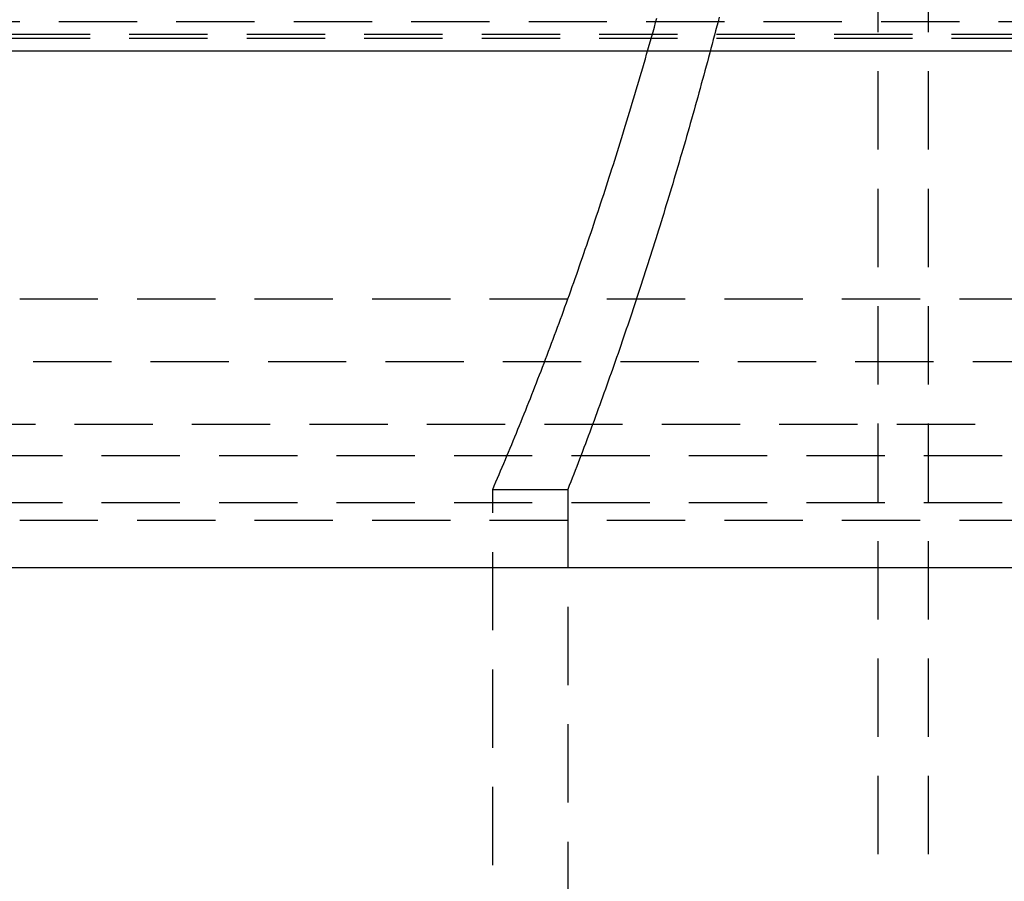
# Model space of a CAD drawing. Extents: x -800 to 252, y -450 to 401.
# Drawn here: x 7 to 39, y 204 to 232 of the extents above; entities that cross this region are included whole.
import ezdxf

# ---------------------------------------------------------------- set-up
doc = ezdxf.new("R2010")
doc.units = 0
doc.header["$LTSCALE"] = 10
doc.linetypes.add('VERDECKT', pattern=[0.375, 0.25, -0.125])
doc.layers.get('0').update_dxf_attribs({"linetype": 'CONTINUOUS'})
doc.layers.add('STEMPEL', color=3, linetype='CONTINUOUS')

# ---------------------------------------------------------------- blocks, each defined once
blk = doc.blocks.new('A$C07103AF4')
at = {"color": 1, "linetype": 'VERDECKT', "extrusion": (0, 1, -2e-16)}
for p, q in [((34.9, 234.099), (34.9, 164)), ((36.5, 234.099), (36.5, 164)), ((-70, 231.938), (70, 231.938)), ((-70, 231.938), (70, 231.938)), ((-71.5, 231.536), (71.5, 231.536)), ((-71.5, 231.402), (71.5, 231.402)), ((-60, 223.081), (60, 223.081)), ((-60, 223.081), (60, 223.081)), ((-48.322, 221.081), (48.322, 221.081)), ((-54.5, 219.081), (54.5, 219.081)), ((-61.134, 218.081), (61.134, 218.081)), ((-61.134, 218.081), (61.134, 218.081)), ((22.6, 217), (25, 217)), ((22.6, 145), (22.6, 217)), ((25, 217), (25, 145)), ((-61.134, 216.581), (61.134, 216.581)), ((-60, 216.013), (60, 216.013))]:
    blk.add_line(p, q, dxfattribs=at)
at = {"color": 3, "linetype": 'CONTINUOUS', "extrusion": (0, 1, -2e-16)}
for p, q in [((-73, 231), (73, 231)), ((66.5, 214.5), (-66.5, 214.5))]:
    blk.add_line(p, q, dxfattribs=at)
at = {"color": 1, "linetype": 'VERDECKT'}
for points in [[(22.6, 217, 0), (22.651, 217.118, 0), (22.702, 217.236, 0), (22.753, 217.355, 0), (22.804, 217.473, 0), (22.855, 217.592, 0), (22.905, 217.712, 0), (22.956, 217.831, 0), (23.006, 217.951, 0), (23.057, 218.071, 0), (23.107, 218.191, 0), (23.157, 218.312, 0), (23.208, 218.433, 0), (23.258, 218.554, 0), (23.308, 218.675, 0), (23.358, 218.797, 0), (23.408, 218.919, 0), (23.457, 219.041, 0), (23.507, 219.163, 0), (23.556, 219.286, 0), (23.606, 219.409, 0), (23.655, 219.532, 0), (23.705, 219.655, 0), (23.754, 219.779, 0), (23.803, 219.903, 0), (23.852, 220.027, 0), (23.901, 220.152, 0), (23.95, 220.276, 0), (23.999, 220.401, 0), (24.047, 220.526, 0), (24.096, 220.652, 0), (24.145, 220.778, 0), (24.193, 220.904, 0), (24.241, 221.03, 0), (24.29, 221.156, 0), (24.338, 221.283, 0), (24.386, 221.41, 0), (24.434, 221.537, 0), (24.482, 221.665, 0), (24.529, 221.792, 0), (24.577, 221.92, 0), (24.625, 222.049, 0), (24.672, 222.177, 0), (24.72, 222.306, 0), (24.767, 222.435, 0), (24.814, 222.564, 0), (24.861, 222.693, 0), (24.909, 222.823, 0), (24.956, 222.953, 0), (25.002, 223.083, 0), (25.049, 223.214, 0), (25.096, 223.344, 0), (25.142, 223.475, 0), (25.189, 223.606, 0), (25.235, 223.738, 0), (25.282, 223.87, 0), (25.328, 224.001, 0), (25.374, 224.134, 0), (25.42, 224.266, 0), (25.466, 224.399, 0), (25.512, 224.531, 0), (25.558, 224.665, 0), (25.603, 224.798, 0), (25.649, 224.931, 0), (25.694, 225.065, 0), (25.74, 225.199, 0), (25.785, 225.334, 0), (25.83, 225.468, 0), (25.875, 225.603, 0), (25.92, 225.738, 0), (25.965, 225.873, 0), (26.01, 226.008, 0), (26.055, 226.144, 0), (26.099, 226.28, 0), (26.144, 226.416, 0), (26.188, 226.553, 0), (26.233, 226.689, 0), (26.277, 226.826, 0), (26.321, 226.963, 0), (26.365, 227.1, 0), (26.409, 227.238, 0), (26.453, 227.376, 0), (26.496, 227.514, 0), (26.54, 227.652, 0), (26.584, 227.79, 0), (26.627, 227.929, 0), (26.67, 228.068, 0), (26.714, 228.207, 0), (26.757, 228.346, 0), (26.8, 228.486, 0), (26.843, 228.626, 0), (26.886, 228.766, 0), (26.928, 228.906, 0), (26.971, 229.047, 0), (27.014, 229.187, 0), (27.056, 229.328, 0), (27.098, 229.469, 0), (27.141, 229.611, 0), (27.183, 229.752, 0), (27.225, 229.894, 0), (27.267, 230.036, 0), (27.309, 230.178, 0), (27.35, 230.321, 0), (27.392, 230.463, 0), (27.433, 230.606, 0), (27.475, 230.749, 0), (27.516, 230.893, 0), (27.558, 231.036, 0), (27.599, 231.18, 0), (27.64, 231.324, 0), (27.681, 231.468, 0), (27.721, 231.612, 0), (27.762, 231.757, 0), (27.803, 231.902, 0), (27.843, 232.047, 0)], [(29.831, 232.074, 0), (29.794, 231.931, 0), (29.757, 231.788, 0), (29.719, 231.645, 0), (29.681, 231.502, 0), (29.644, 231.359, 0), (29.606, 231.217, 0), (29.568, 231.075, 0), (29.53, 230.933, 0), (29.492, 230.791, 0), (29.454, 230.649, 0), (29.416, 230.508, 0), (29.377, 230.367, 0), (29.339, 230.225, 0), (29.3, 230.085, 0), (29.261, 229.944, 0), (29.223, 229.803, 0), (29.184, 229.663, 0), (29.145, 229.523, 0), (29.106, 229.383, 0), (29.067, 229.243, 0), (29.028, 229.103, 0), (28.988, 228.964, 0), (28.949, 228.825, 0), (28.909, 228.685, 0), (28.87, 228.547, 0), (28.83, 228.408, 0), (28.791, 228.269, 0), (28.751, 228.131, 0), (28.711, 227.993, 0), (28.671, 227.855, 0), (28.631, 227.717, 0), (28.59, 227.58, 0), (28.55, 227.443, 0), (28.51, 227.305, 0), (28.469, 227.169, 0), (28.429, 227.032, 0), (28.388, 226.895, 0), (28.347, 226.759, 0), (28.306, 226.623, 0), (28.265, 226.487, 0), (28.224, 226.351, 0), (28.183, 226.215, 0), (28.142, 226.08, 0), (28.101, 225.945, 0), (28.06, 225.81, 0), (28.018, 225.675, 0), (27.977, 225.541, 0), (27.935, 225.406, 0), (27.893, 225.272, 0), (27.852, 225.138, 0), (27.81, 225.004, 0), (27.768, 224.871, 0), (27.726, 224.737, 0), (27.683, 224.604, 0), (27.641, 224.471, 0), (27.599, 224.338, 0), (27.556, 224.206, 0), (27.514, 224.074, 0), (27.471, 223.941, 0), (27.429, 223.809, 0), (27.386, 223.678, 0), (27.343, 223.546, 0), (27.3, 223.415, 0), (27.257, 223.284, 0), (27.214, 223.153, 0), (27.171, 223.022, 0), (27.128, 222.892, 0), (27.084, 222.761, 0), (27.041, 222.631, 0), (26.997, 222.501, 0), (26.954, 222.372, 0), (26.91, 222.242, 0), (26.866, 222.113, 0), (26.822, 221.984, 0), (26.778, 221.855, 0), (26.734, 221.727, 0), (26.69, 221.598, 0), (26.646, 221.47, 0), (26.602, 221.342, 0), (26.557, 221.214, 0), (26.513, 221.087, 0), (26.468, 220.959, 0), (26.424, 220.832, 0), (26.379, 220.705, 0), (26.334, 220.579, 0), (26.289, 220.452, 0), (26.244, 220.326, 0), (26.199, 220.2, 0), (26.154, 220.074, 0), (26.109, 219.948, 0), (26.064, 219.823, 0), (26.018, 219.698, 0), (25.973, 219.573, 0), (25.927, 219.448, 0), (25.882, 219.324, 0), (25.836, 219.199, 0), (25.79, 219.075, 0), (25.745, 218.951, 0), (25.699, 218.828, 0), (25.653, 218.704, 0), (25.607, 218.581, 0), (25.56, 218.458, 0), (25.514, 218.335, 0), (25.468, 218.213, 0), (25.421, 218.091, 0), (25.375, 217.969, 0), (25.328, 217.847, 0), (25.282, 217.725, 0), (25.235, 217.604, 0), (25.188, 217.482, 0), (25.141, 217.362, 0), (25.094, 217.241, 0), (25.047, 217.12, 0), (25, 217, 0)]]:
    blk.add_polyline3d(points, dxfattribs=at)

msp = doc.modelspace()

# ---------------------------------------------------------------- block references
at = {"layer": 'STEMPEL'}
msp.add_blockref('A$C07103AF4', (0, 0), dxfattribs=at)

doc.saveas('drawing.dxf')
